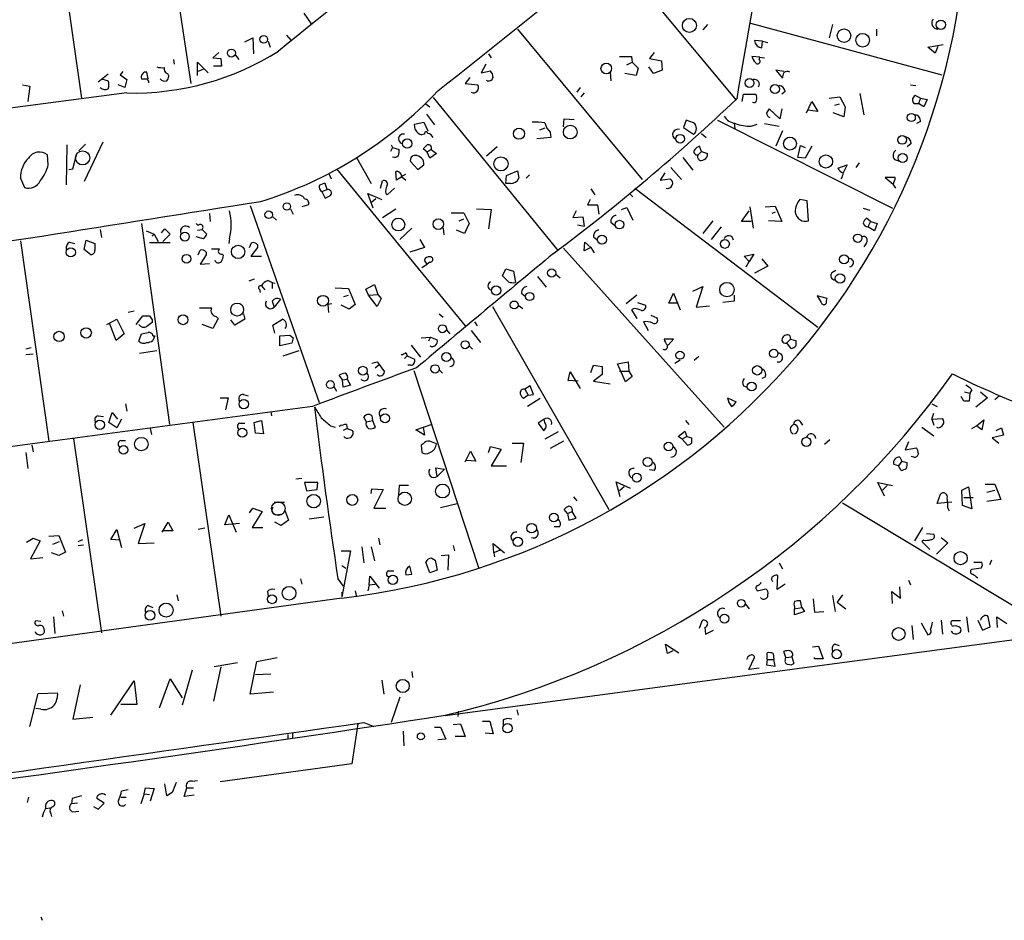
# Model space of a CAD drawing. Extents: x 5 to 748, y 12 to 865.
# Drawn here: x 88 to 213, y 413 to 527 of the extents above; entities that cross this region are included whole.
import ezdxf

# ---------------------------------------------------------------- set-up
doc = ezdxf.new("R2010")
doc.units = 0
doc.header["$MEASUREMENT"] = 0
doc.layers.add('MAIN', color=5, linetype='CONTINUOUS')

msp = doc.modelspace()

# ---------------------------------------------------------------- linework, layer by layer
at = {"layer": 'MAIN'}
for p, q in [((105.0713, 551.8573), (109.8973, 519.3453)), ((91.44, 549.656), (96.012, 517.4827)), ((163.4913, 536.194), (179.2393, 517.2287)), ((124.2907, 528.32), (125.222, 526.9653)), ((151.4687, 526.288), (167.3013, 507.1533)), ((175.5987, 526.8807), (175.006, 526.2033)), ((181.102, 527.05), (205.4013, 520.446)), ((191.516, 526.8807), (191.0927, 525.1873)), ((197.104, 526.288), (197.104, 525.4413)), ((116.7553, 524.6793), (117.7713, 525.1873)), ((117.7713, 525.1873), (117.856, 523.1553)), ((119.7187, 524.764), (119.9727, 524.002)), ((122.0893, 525.526), (122.682, 524.8487)), ((182.626, 524.764), (181.61, 524.8487)), ((182.5413, 523.9173), (182.626, 524.764)), ((182.626, 524.764), (183.3033, 524.5947)), ((203.6233, 524.002), (205.5707, 524.3407)), ((204.5547, 523.24), (203.6233, 524.002)), ((204.8933, 524.0867), (204.5547, 523.24)), ((107.696, 522.3933), (107.7807, 521.8007)), ((113.4533, 523.3247), (112.6913, 522.6473)), ((112.6913, 522.6473), (113.7073, 522.5627)), ((113.7073, 522.5627), (113.792, 521.5467)), ((115.57, 522.986), (115.9933, 522.3933)), ((147.7433, 523.1553), (148.082, 522.6473)), ((165.9467, 522.8167), (166.0313, 522.0547)), ((168.8253, 523.3247), (168.2327, 522.5627)), ((168.2327, 522.5627), (169.7567, 522.224)), ((169.7567, 522.224), (169.8413, 521.0387)), ((182.2873, 522.732), (181.2713, 522.8167)), ((182.2027, 522.3933), (182.2873, 522.732)), ((182.2873, 522.732), (182.88, 522.6473)), ((110.744, 520.3613), (110.744, 522.0547)), ((110.744, 522.0547), (111.5907, 521.208)), ((111.5907, 521.208), (110.8287, 520.8693)), ((111.5907, 521.208), (112.0987, 520.7)), ((113.792, 521.5467), (112.776, 521.5467)), ((147.4047, 521.8007), (146.812, 520.7)), ((146.812, 520.7), (147.9973, 520.954)), ((165.354, 521.716), (166.0313, 522.0547)), ((166.0313, 522.0547), (166.7933, 521.2927)), ((166.7933, 521.2927), (166.5393, 520.3613)), ((168.7407, 520.6153), (168.148, 521.462)), ((169.8413, 521.0387), (168.7407, 520.6153)), ((185.3353, 520.8693), (184.3193, 521.0387)), ((184.3193, 521.0387), (185.166, 520.0227)), ((99.3987, 520.5307), (98.1287, 519.5147)), ((98.552, 519.938), (99.3987, 519.684)), ((101.2613, 520.8693), (100.9227, 520.446)), ((100.9227, 520.446), (101.7693, 519.8533)), ((101.7693, 519.8533), (101.5153, 518.8373)), ((104.4787, 519.938), (104.3093, 520.7847)), ((106.934, 520.6153), (107.1033, 520.2767)), ((145.3727, 520.1073), (144.78, 519.3453)), ((163.2373, 520.7847), (163.322, 519.684)), ((166.5393, 520.3613), (165.1, 520.6153)), ((88.4767, 519.176), (89.408, 519.0067)), ((89.408, 519.0067), (89.154, 517.0593)), ((101.5153, 518.8373), (100.6687, 519.176)), ((144.78, 519.3453), (146.3887, 519.176)), ((159.4273, 518.8373), (159.004, 518.2447)), ((201.422, 519.176), (202.0993, 519.0913)), ((101.7693, 518.16), (58.5047, 512.572)), ((140.716, 517.5673), (156.6333, 498.094)), ((159.9353, 518.16), (159.512, 517.652)), ((180.0013, 517.0593), (180.1707, 517.9907)), ((180.1707, 517.9907), (181.7793, 517.9907)), ((185.5047, 518.3293), (185.0813, 517.9907)), ((191.0927, 517.4827), (192.4473, 517.652)), ((192.4473, 517.652), (193.1247, 516.382)), ((194.9873, 518.0753), (195.4953, 515.366)), ((202.692, 517.4827), (202.0147, 517.8213)), ((202.692, 517.4827), (202.438, 516.8053)), ((202.692, 517.4827), (203.5387, 517.3133)), ((203.5387, 517.3133), (203.1153, 516.382)), ((139.7, 516.8053), (140.2927, 516.382)), ((184.8273, 514.858), (183.4727, 516.128)), ((185.0813, 516.128), (184.8273, 514.858)), ((188.214, 515.62), (188.8913, 517.0593)), ((189.6533, 515.7893), (188.3833, 515.9587)), ((188.8913, 517.0593), (189.6533, 515.7893)), ((192.3627, 516.7207), (191.77, 516.5513)), ((193.1247, 516.382), (192.9553, 515.112)), ((201.8453, 516.8053), (202.438, 516.8053)), ((203.1153, 516.382), (202.438, 516.8053)), ((139.8693, 515.4507), (140.8853, 514.096)), ((157.3107, 513.842), (157.3953, 514.858)), ((157.3953, 514.858), (158.6653, 514.7733)), ((172.8893, 514.6887), (172.5507, 513.7573)), ((173.8207, 514.35), (172.8893, 514.6887)), ((176.8687, 514.6887), (199.136, 503.5127)), ((192.9553, 515.112), (191.6007, 515.62)), ((138.3453, 514.1807), (139.5307, 514.4347)), ((138.43, 513.5033), (138.3453, 514.1807)), ((139.5307, 514.4347), (140.0387, 513.334)), ((154.94, 513.6727), (154.2627, 513.4187)), ((172.5507, 513.7573), (173.8207, 512.9107)), ((178.9853, 514.35), (179.07, 513.588)), ((181.1867, 513.9267), (181.9487, 514.1807)), ((182.88, 514.2653), (184.7427, 513.9267)), ((202.692, 514.5193), (202.184, 514.2653)), ((139.6153, 512.9107), (139.2767, 512.826)), ((155.702, 512.4873), (153.924, 512.318)), ((155.6173, 513.1647), (155.702, 512.4873)), ((174.8367, 512.9953), (175.4293, 512.4873)), ((185.166, 513.334), (184.3193, 511.3867)), ((94.1493, 511.556), (94.0647, 506.476)), ((96.52, 511.6407), (95.6733, 510.794)), ((98.7213, 511.8947), (96.3507, 506.8993)), ((135.5513, 511.2173), (135.2973, 510.7093)), ((135.382, 511.556), (135.5513, 511.2173)), ((135.5513, 511.2173), (136.398, 510.9633)), ((139.954, 510.6247), (139.446, 511.048)), ((140.462, 510.9633), (139.954, 510.6247)), ((140.462, 510.9633), (141.1393, 510.4553)), ((148.844, 511.302), (147.4893, 510.1167)), ((174.8367, 510.7093), (174.5827, 511.3867)), ((187.1133, 509.9473), (187.452, 511.4713)), ((187.452, 511.4713), (188.0447, 511.2173)), ((188.8913, 511.3867), (188.0447, 509.8627)), ((201.5067, 511.7253), (200.9987, 511.302)), ((91.7787, 509.016), (91.694, 510.286)), ((94.9113, 508.508), (95.4193, 510.4553)), ((130.9793, 509.9473), (132.842, 506.6453)), ((140.2927, 509.8627), (139.954, 510.6247)), ((141.1393, 510.4553), (140.2927, 509.8627)), ((172.466, 509.9473), (173.736, 508.3387)), ((174.8367, 510.7093), (174.4133, 510.286)), ((174.8367, 510.7093), (175.5987, 510.4553)), ((188.0447, 509.8627), (187.1133, 509.9473)), ((199.39, 509.6933), (199.898, 509.524)), ((94.4033, 508.4233), (94.9113, 508.508)), ((128.4393, 508.508), (144.78, 488.5267)), ((137.8373, 509.4393), (138.7687, 508.4233)), ((138.7687, 508.4233), (139.5307, 509.016)), ((170.942, 508.6773), (172.2967, 507.1533)), ((192.1933, 508.5927), (193.3787, 509.016)), ((193.3787, 509.016), (192.8707, 508)), ((194.9027, 509.27), (194.4793, 508.6773)), ((88.2227, 507.3227), (88.7307, 506.1373)), ((127.508, 507.8307), (127.762, 507.238)), ((136.0593, 507.0687), (135.9747, 508.1693)), ((136.7367, 507.492), (136.0593, 507.0687)), ((136.7367, 507.5767), (137.2447, 507.8307)), ((136.7367, 507.492), (137.2447, 507.0687)), ((149.9447, 506.6453), (150.0293, 507.6613)), ((150.0293, 507.6613), (151.4687, 508.254)), ((151.4687, 508.254), (151.638, 507.3227)), ((152.9927, 507.746), (152.5693, 507.3227)), ((170.18, 508), (169.5873, 507.0687)), ((169.5873, 507.0687), (170.8573, 507.238)), ((199.4747, 507.4073), (198.2047, 507.4073)), ((198.2047, 507.4073), (199.2207, 506.5607)), ((127.254, 505.8833), (127, 506.6453)), ((134.0273, 506.0527), (134.2813, 506.984)), ((134.874, 505.206), (135.8053, 506.0527)), ((150.5373, 506.6453), (149.9447, 506.6453)), ((160.782, 505.968), (161.29, 505.206)), ((166.37, 506.0527), (189.6533, 488.3573)), ((126.5767, 505.6293), (127.254, 505.8833)), ((126.5767, 505.6293), (127, 504.7827)), ((133.096, 503.5127), (132.4187, 505.3753)), ((132.4187, 505.3753), (134.1967, 504.6133)), ((133.4347, 504.698), (132.9267, 504.2747)), ((134.7047, 505.3753), (134.874, 505.206)), ((165.6927, 505.3753), (166.116, 504.952)), ((117.4327, 503.8513), (126.238, 478.79)), ((122.5973, 503.428), (122.936, 502.7507)), ((124.8833, 503.936), (124.0367, 503.682)), ((134.2813, 502.3273), (135.9747, 503.428)), ((146.2193, 503.428), (148.082, 503.3433)), ((160.6973, 504.6133), (160.3587, 503.936)), ((160.3587, 503.936), (161.6287, 503.936)), ((161.6287, 503.936), (161.798, 502.7507)), ((164.6767, 503.3433), (165.354, 503.5973)), ((165.354, 503.5973), (166.116, 501.9887)), ((181.0173, 503.682), (181.4407, 500.9727)), ((182.9647, 503.682), (184.2347, 503.7667)), ((184.2347, 503.7667), (185.0813, 501.8193)), ((188.2987, 504.444), (187.3673, 504.6133)), ((188.468, 501.904), (188.2987, 504.444)), ((195.4107, 503.5127), (196.2573, 503.2587)), ((112.268, 502.8353), (112.3527, 501.8193)), ((120.3113, 502.412), (120.8193, 501.9887)), ((143.002, 502.92), (144.6107, 502.92)), ((144.018, 501.904), (144.6107, 502.158)), ((144.6107, 502.92), (145.288, 501.5653)), ((148.082, 503.3433), (147.7433, 500.888)), ((158.9193, 503.174), (158.496, 502.3273)), ((158.496, 502.3273), (159.766, 502.412)), ((159.766, 502.412), (159.9353, 501.2267)), ((179.9167, 501.8193), (180.9327, 503.174)), ((184.2347, 503.0047), (183.8113, 502.8353)), ((196.342, 501.8193), (195.834, 502.2427)), ((103.632, 501.5653), (107.188, 475.996)), ((110.5747, 501.5653), (110.8287, 501.3113)), ((138.0067, 500.9727), (136.4827, 499.5333)), ((141.986, 500.9727), (142.0707, 500.126)), ((145.288, 501.5653), (144.6953, 500.2953)), ((159.0887, 501.396), (159.9353, 501.2267)), ((163.322, 501.7347), (163.83, 501.3113)), ((176.276, 501.904), (175.006, 500.2953)), ((176.1067, 499.5333), (177.3767, 501.142)), ((181.1867, 501.8193), (179.9167, 501.8193)), ((185.0813, 501.8193), (183.388, 501.904)), ((196.342, 501.8193), (196.0033, 501.142)), ((196.85, 500.634), (196.0033, 501.142)), ((196.342, 501.8193), (197.1887, 501.5653)), ((197.1887, 501.5653), (196.85, 500.634)), ((98.3827, 500.8033), (98.552, 499.7873)), ((104.2247, 500.634), (105.2407, 500.2107)), ((104.9867, 499.9567), (105.2407, 500.2107)), ((105.2407, 500.2107), (105.7487, 499.2793)), ((106.172, 500.38), (106.5953, 500.888)), ((107.2727, 500.2107), (106.3413, 499.2793)), ((106.5953, 500.888), (107.2727, 500.2107)), ((111.506, 499.618), (110.5747, 499.872)), ((110.744, 500.7187), (111.3367, 500.8033)), ((111.3367, 500.8033), (111.9293, 500.2107)), ((144.6953, 500.2953), (143.6793, 500.7187)), ((161.1207, 499.872), (161.544, 499.5333)), ((88.2227, 499.364), (91.8633, 473.8793)), ((94.488, 499.1947), (95.1653, 499.0253)), ((96.3507, 498.2633), (96.6047, 499.4487)), ((96.6047, 499.4487), (97.7053, 499.0253)), ((107.2727, 499.11), (104.648, 499.11)), ((114.808, 499.618), (114.7233, 499.0253)), ((117.348, 498.5173), (117.602, 499.11)), ((118.364, 498.5173), (117.5173, 497.4167)), ((118.364, 498.856), (118.364, 498.5173)), ((139.6153, 498.5173), (137.7527, 497.9247)), ((139.0227, 499.5333), (139.6153, 498.5173)), ((157.3107, 498.4327), (177.7153, 475.6573)), ((159.9353, 498.094), (160.02, 499.1947)), ((160.782, 498.5173), (159.9353, 498.094)), ((160.02, 499.1947), (160.782, 498.5173)), ((160.782, 498.5173), (161.2053, 497.84)), ((195.834, 499.11), (195.4953, 498.602)), ((97.1973, 497.586), (96.3507, 498.2633)), ((110.8287, 497.586), (111.0827, 498.1787)), ((111.8447, 497.586), (111.0827, 496.4007)), ((111.8447, 497.9247), (111.8447, 497.586)), ((113.8767, 497.6707), (114.046, 497.5013)), ((117.5173, 497.4167), (118.872, 497.4167)), ((180.2553, 497.4167), (181.5253, 497.6707)), ((180.9327, 496.7393), (180.2553, 497.4167)), ((181.5253, 497.6707), (180.9327, 496.7393)), ((111.0827, 496.4007), (112.268, 496.4853)), ((139.2767, 495.9773), (139.954, 496.4007)), ((140.2927, 496.6547), (139.954, 496.4007)), ((180.5093, 496.062), (180.9327, 496.7393)), ((183.3033, 496.1467), (181.61, 495.2153)), ((182.5413, 497.078), (183.3033, 496.1467)), ((149.5213, 494.8767), (149.9447, 495.808)), ((150.2833, 494.1147), (149.5213, 494.8767)), ((149.9447, 495.808), (150.9607, 495.4693)), ((150.9607, 495.4693), (151.2147, 494.03)), ((154.0087, 494.792), (155.1093, 493.4373)), ((156.2947, 495.1307), (156.8873, 494.6227)), ((191.4313, 495.3), (191.9393, 495.6387)), ((117.9407, 494.4533), (117.2633, 494.1993)), ((118.872, 493.6067), (119.2953, 493.0987)), ((119.7187, 494.284), (120.2267, 494.03)), ((120.2267, 494.03), (120.2267, 493.268)), ((120.2267, 494.03), (120.65, 493.9453)), ((132.1647, 493.1833), (133.2653, 493.776)), ((133.2653, 493.776), (133.6887, 492.506)), ((173.736, 492.9293), (175.006, 493.522)), ((175.006, 493.522), (174.1593, 490.8973)), ((118.618, 493.1833), (118.7027, 492.76)), ((128.27, 493.3527), (129.9633, 493.268)), ((129.3707, 492.252), (129.9633, 492.4213)), ((129.9633, 493.268), (130.81, 491.236)), ((132.5033, 492.4213), (132.1647, 493.1833)), ((132.5033, 492.4213), (133.6887, 492.506)), ((133.604, 490.982), (132.5033, 492.4213)), ((133.6887, 492.506), (134.112, 491.998)), ((151.9767, 492.6753), (152.4847, 492.252)), ((166.624, 492.4213), (165.2693, 491.3207)), ((170.688, 491.4053), (171.2807, 492.6753)), ((171.2807, 492.6753), (172.1273, 490.5587)), ((178.9853, 492.4213), (178.9853, 491.6593)), ((190.8387, 491.998), (189.5687, 492.3367)), ((120.2267, 491.6593), (120.4807, 490.8973)), ((121.3273, 491.9133), (120.4807, 490.8973)), ((127.8467, 491.3207), (127.3387, 491.236)), ((127.3387, 491.236), (127.4233, 490.22)), ((130.048, 490.6433), (129.032, 491.1513)), ((130.81, 491.236), (130.048, 490.6433)), ((134.112, 491.998), (133.604, 490.982)), ((148.2513, 490.982), (163.068, 465.1587)), ((151.5533, 491.1513), (152.146, 490.728)), ((166.7087, 491.49), (167.7247, 491.1513)), ((171.8733, 491.4053), (170.688, 491.4053)), ((174.1593, 490.8973), (175.8527, 491.0667)), ((178.9853, 491.6593), (177.546, 491.49)), ((190.754, 491.6593), (190.8387, 491.998)), ((102.7007, 490.3893), (101.9387, 490.22)), ((102.9547, 488.696), (103.8013, 489.7967)), ((113.1147, 489.712), (113.3687, 489.458)), ((116.586, 490.0507), (116.7553, 489.3733)), ((141.478, 490.0507), (141.986, 489.6273)), ((166.2853, 490.728), (165.9467, 490.5587)), ((165.9467, 490.5587), (166.624, 489.458)), ((168.402, 489.8813), (169.164, 489.5427)), ((99.2293, 488.696), (100.4993, 489.3733)), ((100.4147, 486.664), (99.568, 488.8653)), ((100.4993, 489.3733), (101.4307, 487.5107)), ((104.9867, 489.2887), (104.9867, 488.95)), ((112.6913, 488.188), (111.3367, 488.696)), ((113.3687, 489.458), (112.6913, 488.188)), ((115.4853, 488.6113), (114.9773, 489.2887)), ((116.7553, 489.3733), (115.4853, 488.6113)), ((120.3113, 488.6113), (121.5813, 489.3733)), ((120.5653, 487.5953), (120.3113, 488.6113)), ((145.9653, 489.0347), (146.304, 488.5267)), ((167.4707, 489.0347), (168.0633, 487.934)), ((101.4307, 487.5107), (100.4147, 486.664)), ((103.2933, 486.5793), (103.632, 487.5107)), ((105.3253, 487.2567), (105.0713, 486.664)), ((105.0713, 487.2567), (105.3253, 487.2567)), ((121.2427, 487.2567), (122.5127, 487.3413)), ((121.2427, 485.9867), (121.2427, 487.2567)), ((122.5127, 487.3413), (122.936, 487.0027)), ((142.4093, 488.0187), (142.8327, 487.5107)), ((145.542, 487.934), (146.7273, 486.41)), ((186.0973, 487.2567), (186.182, 486.8333)), ((122.7667, 486.3253), (121.2427, 485.9867)), ((122.936, 487.0027), (122.7667, 486.3253)), ((137.922, 486.0713), (139.1073, 484.5473)), ((139.192, 487.0027), (140.3773, 487.0873)), ((140.3773, 487.0873), (140.1233, 486.5793)), ((140.3773, 487.0873), (141.224, 486.7487)), ((145.288, 485.9867), (145.7113, 485.5633)), ((171.2807, 486.8333), (170.0953, 486.8333)), ((170.6033, 486.0713), (171.2807, 486.8333)), ((186.2667, 485.648), (185.674, 486.41)), ((185.674, 486.41), (185.7587, 486.41)), ((186.182, 486.8333), (185.7587, 486.41)), ((186.182, 486.8333), (186.8593, 486.664)), ((89.5773, 485.7327), (88.9, 485.5633)), ((88.9, 484.886), (89.8313, 484.9707)), ((103.378, 485.0553), (105.5793, 485.394)), ((121.666, 484.7167), (123.698, 485.394)), ((137.414, 484.7167), (137.0753, 484.378)), ((137.2447, 485.14), (137.414, 484.7167)), ((137.414, 484.7167), (138.3453, 484.2933)), ((174.498, 484.632), (173.9053, 484.124)), ((133.35, 483.1927), (133.858, 483.616)), ((133.604, 483.9547), (133.858, 483.616)), ((133.858, 483.616), (134.5353, 482.6847)), ((137.8373, 483.5313), (137.4987, 483.5313)), ((160.782, 482.6), (161.1207, 483.5313)), ((161.1207, 483.5313), (162.2213, 483.362)), ((162.2213, 483.362), (162.2213, 482.346)), ((164.1687, 483.7007), (165.5233, 483.9547)), ((165.1847, 481.4147), (164.1687, 483.7007)), ((165.5233, 483.9547), (165.608, 482.7693)), ((171.45, 483.7853), (172.1273, 484.2087)), ((129.2013, 481.6687), (128.778, 482.2613)), ((138.2607, 482.854), (146.4733, 457.7927)), ((141.478, 482.9387), (141.9013, 482.5153)), ((157.9033, 481.584), (158.1573, 482.6847)), ((158.1573, 482.6847), (159.4273, 480.568)), ((162.2213, 482.346), (161.1207, 481.4993)), ((164.4227, 482.7693), (165.608, 482.7693)), ((165.608, 482.7693), (166.0313, 482.092)), ((129.2013, 481.6687), (129.794, 481.7533)), ((129.286, 480.7373), (129.2013, 481.6687)), ((130.2173, 480.9913), (129.286, 480.7373)), ((129.794, 481.7533), (130.2173, 480.9913)), ((153.0773, 480.9067), (152.4, 480.4833)), ((153.5007, 479.806), (153.0773, 480.9067)), ((159.1733, 481.4993), (157.9033, 481.584)), ((161.1207, 481.4993), (163.2373, 481.1607)), ((166.0313, 482.092), (165.1847, 481.4147)), ((180.1707, 480.9067), (180.594, 480.7373)), ((182.9647, 482.0073), (182.5413, 481.838)), ((116.586, 479.806), (117.1787, 479.6367)), ((128.1007, 480.822), (128.4393, 480.2293)), ((152.8233, 479.7213), (152.2307, 479.298)), ((152.4, 480.4833), (152.8233, 479.7213)), ((152.8233, 479.7213), (153.5007, 479.806)), ((208.28, 480.1447), (208.9573, 479.9753)), ((208.9573, 479.9753), (208.8727, 478.9593)), ((209.2113, 480.3987), (208.9573, 479.9753)), ((210.312, 480.1447), (211.2433, 479.3827)), ((212.7673, 479.6367), (212.1747, 479.1287)), ((101.6, 478.6207), (101.7693, 477.6893)), ((113.6227, 479.3827), (114.6387, 479.3827)), ((114.6387, 479.3827), (114.3, 477.8587)), ((441.0287, 478.9593), (142.24, 438.912)), ((154.3473, 479.298), (152.7387, 478.282)), ((178.1387, 479.3827), (179.2393, 478.8747)), ((204.1313, 478.6207), (204.8087, 478.282)), ((208.1953, 478.9593), (207.8567, 479.552)), ((211.2433, 479.3827), (209.7193, 478.1973)), ((125.3913, 478.282), (49.784, 468.2067)), ((98.1287, 477.0967), (98.806, 477.012)), ((99.4833, 476.25), (99.9067, 477.52)), ((99.9067, 477.52), (100.584, 476.6733)), ((120.0573, 477.6047), (120.142, 477.0967)), ((132.9267, 477.0967), (133.0113, 476.504)), ((204.1313, 476.6733), (204.3853, 477.4353)), ((100.4993, 475.5727), (99.4833, 476.25)), ((101.092, 476.6733), (100.4993, 475.5727)), ((110.1513, 476.25), (113.7073, 451.612)), ((116.078, 476.1653), (116.7553, 476.1653)), ((117.9407, 476.25), (118.872, 476.504)), ((118.11, 474.8953), (117.9407, 476.25)), ((118.872, 476.504), (119.126, 474.8107)), ((129.7093, 475.996), (129.794, 475.488)), ((132.2493, 476.3347), (131.9107, 476.9273)), ((132.2493, 476.3347), (133.0113, 476.504)), ((133.0113, 476.504), (133.35, 475.6573)), ((138.5147, 475.3187), (140.462, 475.996)), ((154.8553, 476.6733), (154.0933, 476.1653)), ((154.0933, 476.1653), (154.7707, 475.234)), ((154.94, 476.25), (154.8553, 476.6733)), ((172.8047, 476.504), (173.228, 475.996)), ((187.3673, 476.4193), (187.706, 475.9113)), ((204.1313, 476.6733), (205.486, 476.758)), ((204.1313, 476.6733), (204.3853, 475.9113)), ((209.804, 475.8267), (210.7353, 476.5887)), ((210.7353, 476.5887), (210.4813, 475.3187)), ((104.7327, 475.488), (104.902, 474.726)), ((119.126, 474.8107), (118.11, 474.8953)), ((127.6773, 475.8267), (128.27, 475.6573)), ((129.794, 475.488), (129.286, 475.234)), ((129.794, 475.488), (130.4713, 475.234)), ((139.6153, 474.6413), (138.5147, 475.3187)), ((139.446, 475.6573), (139.6153, 474.6413)), ((156.6333, 475.0647), (154.94, 474.1333)), ((171.8733, 474.472), (172.72, 475.1493)), ((172.72, 475.1493), (172.974, 474.472)), ((202.8613, 475.6573), (204.3853, 474.5567)), ((209.2113, 475.488), (209.804, 475.8267)), ((210.4813, 475.3187), (209.804, 475.8267)), ((213.2753, 474.6413), (211.836, 474.3027)), ((212.344, 475.234), (213.0213, 475.5727)), ((213.0213, 475.5727), (213.2753, 474.6413)), ((89.662, 473.3713), (89.8313, 472.5247)), ((94.996, 474.218), (98.552, 449.4953)), ((101.0073, 473.964), (101.6, 473.964)), ((139.446, 473.5407), (139.192, 473.3713)), ((139.192, 473.3713), (139.2767, 472.44)), ((150.7913, 473.6253), (152.2307, 473.6253)), ((152.2307, 473.6253), (151.892, 471.17)), ((157.3107, 473.8793), (155.6173, 472.948)), ((172.3813, 474.1333), (171.8733, 474.472)), ((172.974, 474.472), (172.3813, 474.1333)), ((173.0587, 473.3713), (172.3813, 474.1333)), ((172.974, 474.472), (173.5667, 474.3027)), ((191.1773, 474.0487), (190.5, 473.456)), ((201.168, 473.7947), (200.7447, 472.7787)), ((211.836, 474.3027), (212.6827, 473.6253)), ((88.9, 472.44), (89.154, 470.408)), ((144.78, 471.2547), (145.4573, 472.6093)), ((145.4573, 472.6093), (146.1347, 471.3393)), ((147.7433, 472.44), (147.9973, 473.202)), ((147.9973, 473.202), (149.352, 472.8633)), ((149.352, 472.8633), (148.082, 470.7467)), ((200.7447, 472.7787), (202.184, 473.0327)), ((146.1347, 471.3393), (144.9493, 471.424)), ((199.898, 470.7467), (199.3053, 470.916)), ((200.3213, 471.3393), (199.898, 470.7467)), ((200.0673, 471.8473), (200.3213, 471.3393)), ((200.3213, 471.3393), (200.9987, 471.17)), ((201.8453, 471.8473), (201.5067, 471.932)), ((141.224, 469.392), (141.0547, 470.4927)), ((141.0547, 470.4927), (142.1553, 470.3233)), ((142.1553, 470.3233), (141.224, 469.392)), ((148.082, 470.7467), (150.0293, 470.7467)), ((168.8253, 470.154), (168.2327, 470.2387)), ((200.2367, 470.154), (199.898, 470.7467)), ((124.0367, 469.138), (123.2747, 469.0533)), ((124.3753, 468.63), (124.6293, 467.5293)), ((126.0687, 468.63), (124.3753, 468.63)), ((125.984, 467.6987), (126.0687, 468.63)), ((164.5073, 466.7673), (163.9993, 468.7147)), ((163.9993, 468.7147), (165.7773, 467.868)), ((198.12, 466.852), (197.2733, 468.63)), ((197.2733, 468.63), (199.136, 468.2067)), ((210.9047, 468.376), (212.1747, 468.376)), ((212.1747, 468.376), (212.9367, 466.4287)), ((124.6293, 467.5293), (125.984, 467.6987)), ((132.842, 467.1907), (132.9267, 467.7833)), ((132.9267, 467.7833), (134.366, 467.6987)), ((134.366, 467.6987), (133.1807, 465.328)), ((136.398, 468.2067), (136.3133, 467.0213)), ((137.5833, 468.2067), (136.398, 468.2067)), ((165.0153, 468.0373), (164.4227, 467.5293)), ((198.4587, 468.2067), (197.866, 467.614)), ((204.8087, 465.9207), (205.232, 467.106)), ((207.9413, 467.614), (208.788, 468.0373)), ((208.026, 465.6667), (207.9413, 467.614)), ((208.788, 468.0373), (209.2113, 465.2433)), ((211.1587, 467.36), (212.1747, 467.614)), ((120.4807, 466.09), (121.8353, 466.09)), ((141.6473, 465.4127), (143.764, 465.9207)), ((158.5807, 466.7673), (159.004, 466.2593)), ((192.786, 466.0053), (220.218, 449.4953)), ((206.6713, 466.09), (204.8087, 465.9207)), ((208.1953, 466.6827), (209.3807, 466.6827)), ((212.9367, 466.4287), (211.1587, 466.1747)), ((117.348, 464.7353), (117.7713, 465.328)), ((118.9567, 464.9047), (117.6867, 462.8727)), ((117.7713, 465.328), (118.9567, 464.9047)), ((121.8353, 465.1587), (122.3433, 463.804)), ((133.1807, 465.328), (134.7047, 465.328)), ((157.8187, 464.6507), (157.3953, 465.1587)), ((157.8187, 464.6507), (158.4113, 464.9047)), ((157.8187, 464.6507), (157.988, 463.804)), ((158.9193, 464.058), (158.4113, 464.9047)), ((206.1633, 465.328), (206.3327, 464.9893)), ((209.2113, 465.2433), (208.026, 465.6667)), ((102.7007, 462.788), (104.0553, 463.3807)), ((104.0553, 463.3807), (103.2087, 460.8407)), ((106.2567, 462.28), (107.0187, 463.55)), ((107.0187, 463.55), (107.6113, 462.4493)), ((114.2153, 463.2113), (114.7233, 464.4813)), ((116.078, 463.3807), (114.2153, 463.2113)), ((114.7233, 464.4813), (115.6547, 462.28)), ((121.412, 463.1267), (120.5653, 463.55)), ((120.7347, 464.4813), (121.3273, 464.566)), ((122.3433, 463.804), (121.412, 463.1267)), ((124.968, 463.9733), (126.8307, 464.2273)), ((157.988, 463.804), (158.9193, 464.058)), ((99.7373, 461.3487), (100.4993, 462.6187)), ((100.4993, 462.6187), (101.092, 460.3327)), ((107.6113, 462.4493), (106.426, 462.4493)), ((111.6753, 462.788), (110.8287, 462.6187)), ((117.6867, 462.8727), (119.0413, 462.8727)), ((156.8027, 462.9573), (156.1253, 462.9573)), ((202.946, 462.8727), (201.93, 461.1793)), ((203.454, 462.1107), (204.3853, 462.026)), ((88.9847, 461.01), (89.8313, 461.518)), ((90.7627, 461.1793), (89.4927, 458.8933)), ((89.8313, 461.518), (90.7627, 461.1793)), ((91.8633, 461.772), (93.1333, 461.8567)), ((92.3713, 460.756), (93.218, 461.0947)), ((93.1333, 461.8567), (93.98, 459.74)), ((95.5887, 461.0947), (96.1813, 461.3487)), ((100.9227, 461.264), (99.7373, 461.3487)), ((103.2087, 460.8407), (105.2407, 460.9253)), ((133.7733, 461.518), (133.9427, 460.6713)), ((148.4207, 459.6553), (148.336, 460.8407)), ((148.336, 460.8407), (149.7753, 459.6553)), ((203.1153, 461.264), (202.8613, 461.0947)), ((202.8613, 461.0947), (203.8773, 460.0787)), ((206.1633, 460.9253), (204.724, 459.486)), ((205.3167, 461.6027), (206.1633, 460.9253)), ((93.1333, 459.3167), (92.202, 459.6553)), ((93.98, 459.74), (93.1333, 459.3167)), ((95.5887, 460.5867), (96.266, 460.6713)), ((129.032, 459.9093), (130.2173, 459.9093)), ((130.2173, 459.9093), (129.1167, 454.0673)), ((131.6567, 460.4173), (131.9107, 458.3853)), ((132.842, 460.4173), (133.2653, 458.6393)), ((143.256, 460.5867), (143.4253, 459.9093)), ((149.1827, 459.994), (148.4207, 459.6553)), ((148.4207, 459.6553), (148.5053, 459.1473)), ((89.4927, 458.8933), (91.1013, 459.0627)), ((140.2927, 457.1153), (139.7847, 458.47)), ((140.5467, 458.978), (140.97, 458.724)), ((140.97, 458.724), (141.224, 457.454)), ((141.732, 459.3167), (142.6633, 459.4013)), ((142.6633, 459.4013), (142.5787, 457.454)), ((184.7427, 458.3853), (185.166, 457.6233)), ((209.4653, 458.47), (210.4813, 458.47)), ((211.7513, 458.724), (211.4973, 458.1313)), ((129.1167, 458.0467), (129.6247, 457.708)), ((135.0433, 457.3693), (135.7207, 457.3693)), ((138.0067, 456.946), (137.7527, 457.962)), ((141.224, 457.454), (140.2927, 457.1153)), ((210.3967, 457.708), (209.2113, 457.5387)), ((123.8673, 456.3533), (124.0367, 455.676)), ((128.6087, 456.3533), (129.286, 455.422)), ((132.588, 455.5913), (132.6727, 456.692)), ((132.6727, 456.692), (133.858, 455.168)), ((137.2447, 456.8613), (138.0067, 456.946)), ((183.7267, 456.3533), (183.896, 456.0147)), ((184.4887, 454.9987), (184.5733, 456.7767)), ((201.168, 456.184), (201.422, 455.5913)), ((119.634, 454.7447), (119.7187, 454.152)), ((129.1167, 454.66), (129.1167, 454.0673)), ((130.81, 454.8293), (130.9793, 454.0673)), ((132.588, 455.5913), (132.4187, 454.8293)), ((132.588, 455.5913), (133.35, 455.676)), ((181.864, 454.9987), (181.9487, 454.8293)), ((181.9487, 454.8293), (183.0493, 455.0833)), ((185.5047, 455.676), (184.4887, 454.9987)), ((199.136, 453.2207), (199.0513, 454.7447)), ((199.0513, 454.7447), (200.152, 453.898)), ((200.152, 453.898), (200.0673, 455.3373)), ((129.1167, 453.898), (14.478, 438.15)), ((108.1193, 454.3213), (108.2887, 453.5593)), ((187.6213, 452.7127), (187.452, 453.5593)), ((189.0607, 453.8133), (189.23, 452.12)), ((191.516, 454.2367), (191.8547, 452.2047)), ((192.786, 454.3213), (192.1087, 453.39)), ((192.1087, 453.39), (193.2093, 452.5433)), ((93.5567, 452.2893), (93.726, 451.612)), ((104.4787, 452.9667), (105.0713, 452.7127)), ((180.4247, 453.136), (180.9327, 452.5433)), ((186.69, 452.7973), (186.69, 452.5433)), ((186.69, 452.5433), (187.6213, 452.7127)), ((186.69, 451.7813), (186.69, 452.5433)), ((187.96, 452.2047), (186.69, 451.7813)), ((187.6213, 452.7127), (187.96, 452.2047)), ((189.23, 452.12), (190.4153, 452.2047)), ((90.8473, 450.9347), (90.17, 451.0193)), ((92.456, 451.5273), (92.6253, 449.4107)), ((174.5827, 450.088), (174.9213, 451.0193)), ((205.3167, 451.104), (205.486, 449.326)), ((207.772, 451.0193), (206.6713, 451.0193)), ((208.534, 451.5273), (208.788, 449.58)), ((209.9733, 451.104), (210.566, 449.834)), ((211.582, 450.2573), (211.328, 451.5273)), ((212.5133, 450.1727), (212.4287, 451.5273)), ((212.4287, 451.5273), (213.6987, 450.6807)), ((175.26, 450.1727), (175.3447, 449.326)), ((175.3447, 449.326), (176.3607, 449.834)), ((201.5913, 450.4267), (201.7607, 448.6487)), ((202.7767, 450.7653), (203.6233, 449.2413)), ((210.566, 449.834), (211.582, 450.2573)), ((170.5187, 446.8707), (170.2647, 448.056)), ((170.2647, 448.056), (171.958, 446.9553)), ((171.196, 447.2093), (170.5187, 446.8707)), ((185.5893, 446.3627), (185.3353, 447.1247)), ((188.976, 447.7173), (189.738, 447.802)), ((189.738, 447.802), (190.3307, 446.1933)), ((191.8547, 448.056), (192.3627, 447.8867)), ((117.4327, 441.706), (118.2793, 445.8547)), ((118.2793, 445.8547), (120.904, 446.3627)), ((180.848, 444.8387), (181.61, 446.3627)), ((183.2187, 446.1087), (183.134, 445.4313)), ((183.2187, 446.1087), (183.2187, 446.9553)), ((183.2187, 446.1087), (184.0653, 446.1087)), ((183.9807, 446.8707), (184.0653, 446.1087)), ((184.2347, 445.262), (184.0653, 446.1087)), ((185.5047, 446.024), (185.5893, 446.3627)), ((185.5893, 446.3627), (186.3513, 446.4473)), ((186.3513, 446.4473), (186.6053, 445.6007)), ((189.23, 446.1933), (189.23, 446.3627)), ((190.3307, 446.1933), (189.23, 446.1933)), ((110.0667, 444.754), (108.7967, 440.2667)), ((113.7073, 445.1773), (112.776, 440.7747)), ((115.824, 445.6853), (112.8607, 445.1773)), ((138.0067, 444.5847), (138.0913, 443.8227)), ((182.2027, 445.008), (180.848, 444.8387)), ((183.134, 445.4313), (184.2347, 445.262)), ((99.7373, 438.9967), (102.7007, 443.3993)), ((102.7007, 443.3993), (103.0393, 440.3513)), ((105.918, 439.928), (107.2727, 443.6533)), ((107.2727, 443.6533), (108.7967, 441.198)), ((120.0573, 444.246), (118.11, 444.1613)), ((134.1967, 443.484), (134.4507, 441.706)), ((95.8427, 442.8913), (94.9113, 438.4887)), ((89.408, 437.5573), (90.5087, 441.7907)), ((90.5087, 441.7907), (92.964, 441.8753)), ((120.396, 441.96), (117.4327, 441.706)), ((136.4827, 441.2827), (135.382, 438.0653)), ((90.8473, 439.7587), (90.17, 439.8433)), ((103.0393, 440.3513), (101.0073, 440.3513)), ((151.384, 439.674), (151.5533, 438.9967)), ((94.9113, 438.4887), (97.4513, 438.7427)), ((143.9333, 439.5047), (143.8487, 438.8273)), ((149.606, 438.404), (149.606, 437.7267)), ((131.1487, 437.896), (130.3867, 432.816)), ((131.9107, 438.0653), (133.1807, 437.5573)), ((140.8853, 437.4727), (141.6473, 437.4727)), ((141.6473, 437.4727), (142.3247, 435.9487)), ((143.256, 437.8113), (144.1873, 437.896)), ((144.1873, 437.896), (144.78, 436.2873)), ((146.9813, 438.2347), (147.9127, 438.2347)), ((147.9127, 438.2347), (148.336, 436.626)), ((122.2587, 436.5413), (122.2587, 435.9487)), ((122.8513, 436.7107), (122.8513, 436.118)), ((122.8513, 436.7107), (122.8513, 436.118)), ((136.906, 436.9647), (136.9907, 435.102)), ((142.3247, 435.9487), (141.3087, 435.864)), ((144.78, 436.2873), (143.51, 436.2873)), ((148.336, 436.626), (147.32, 436.7107)), ((130.3867, 432.816), (113.6227, 430.53)), ((101.9387, 429.514), (101.092, 429.3447)), ((103.9707, 429.006), (104.14, 429.768)), ((104.14, 429.768), (105.2407, 429.6833)), ((105.2407, 429.6833), (104.7327, 428.0747)), ((106.8493, 428.752), (106.5953, 430.276)), ((109.0507, 428.6673), (109.3893, 429.768)), ((109.3893, 429.768), (110.236, 429.768)), ((110.0667, 430.6147), (110.744, 430.6993)), ((89.2387, 428.5827), (89.0693, 427.9053)), ((94.8267, 428.4133), (94.742, 427.736)), ((98.8907, 427.8207), (97.9593, 428.4133)), ((101.0073, 428.5827), (101.6847, 428.5827)), ((103.9707, 429.006), (103.5473, 427.736)), ((103.9707, 429.006), (104.648, 428.9213)), ((107.5267, 429.1753), (106.8493, 428.752)), ((110.3207, 428.8367), (109.0507, 428.6673)), ((91.44, 427.1433), (92.0327, 427.228)), ((95.504, 427.8207), (94.742, 427.736)), ((97.536, 427.3973), (98.1287, 427.0587)), ((98.1287, 427.0587), (98.8907, 427.8207)), ((92.1173, 426.466), (92.202, 426.1273)), ((94.9113, 426.72), (95.6733, 426.8047)), ((90.8473, 413.3427), (91.0167, 412.9193))]:
    msp.add_line(p, q, dxfattribs=at)
for centre, radius in [((173.3068, 526.7511), 0.8867), ((205.2911, 526.8282), 0.5998), ((192.9749, 525.4461), 0.8574), ((119.1794, 524.9751), 0.4912), ((195.3429, 524.8699), 0.8658), ((115.0669, 523.2281), 0.5033), ((162.7397, 521.2725), 0.6747), ((180.9649, 519.4195), 0.561), ((184.1881, 518.644), 0.5732), ((201.5284, 515.0379), 0.5144), ((151.6383, 512.9708), 0.7072), ((158.1581, 513.183), 0.8762), ((137.423, 511.7208), 0.5855), ((172.1367, 512.329), 0.5623), ((186.1017, 511.7143), 0.8235), ((200.3621, 512.1823), 0.5546), ((149.3465, 509.1341), 0.8972), ((190.6751, 509.4385), 0.8452), ((200.441, 509.8883), 0.5742), ((122.1148, 503.7176), 0.4755), ((119.8119, 502.6641), 0.4906), ((136.2994, 501.4246), 0.8183), ((141.3808, 501.4648), 0.6765), ((164.4254, 501.4088), 0.5477), ((109.1486, 499.8877), 0.5638), ((162.1817, 499.4938), 0.5803), ((194.7177, 499.6855), 0.5306), ((94.6362, 497.886), 0.5878), ((115.9103, 497.9392), 0.8501), ((177.819, 498.9634), 0.5704), ((109.3528, 497.0635), 0.5671), ((192.9649, 496.9985), 0.5768), ((155.8026, 495.262), 0.5196), ((192.4653, 494.5644), 0.6004), ((148.7331, 493.0294), 0.5816), ((178.0845, 493.1487), 0.9188), ((126.7129, 491.7233), 0.693), ((152.9959, 492.2657), 0.524), ((115.7974, 490.6071), 0.8201), ((151.0269, 491.1937), 0.4999), ((108.9079, 489.3126), 0.6344), ((141.8996, 488.1659), 0.5084), ((93.1439, 487.1826), 0.6572), ((96.5832, 487.6349), 0.6674), ((144.7782, 486.1339), 0.5084), ((142.4054, 484.5769), 0.5791), ((172.1122, 484.7984), 0.5159), ((184.0348, 485.032), 0.5323), ((131.7689, 482.8325), 0.5531), ((140.9622, 483.061), 0.5329), ((181.9425, 482.8776), 0.5953), ((127.6479, 481.0677), 0.501), ((181.2225, 480.818), 0.5666), ((116.6398, 478.5865), 0.5968), ((134.6108, 476.7756), 0.5772), ((98.3176, 475.9569), 0.5957), ((116.4401, 474.9428), 0.5675), ((103.6009, 473.4948), 0.8584), ((170.6576, 473.1887), 0.5682), ((188.1845, 473.7803), 0.575), ((101.3397, 472.7669), 0.5519), ((167.9982, 471.2126), 0.5656), ((166.6157, 469.2216), 0.5621), ((141.9056, 467.5225), 0.8799), ((125.5288, 466.2318), 0.8604), ((130.4323, 466.3994), 0.6956), ((137.1142, 466.5366), 0.8516), ((156.0587, 464.162), 0.5578), ((153.2529, 462.802), 0.6067), ((151.4875, 461.0587), 0.5886), ((207.8016, 458.9846), 0.8391), ((135.5933, 456.2252), 0.5818), ((122.3988, 454.5188), 0.8756), ((120.2364, 453.7613), 0.5654), ((179.8997, 453.244), 0.488), ((104.719, 451.717), 0.6155), ((106.7639, 452.3707), 0.8983), ((177.7682, 451.2946), 0.5648), ((199.9154, 449.3471), 0.8169), ((192.0417, 446.7574), 0.5954), ((136.8519, 442.7243), 0.8342), ((150.1775, 437.3493), 0.5878), ((139.1593, 436.3186), 0.4425)]:
    msp.add_circle(centre, radius, dxfattribs=at)
at = {"layer": 'MAIN', "color": 5}
for centre, radius in [((96.1389, 509.905), 0.8988), ((121.0309, 465.2857), 0.8616)]:
    msp.add_circle(centre, radius, dxfattribs=at)
at = {"layer": 'MAIN'}
for centre, radius, start, end in [((8057.0067, -9260.8581), 12598.1183, 128.81577932, 129.04496191), ((-3399.0689, 4964.7142), 5683.6484, 308.528644, 309.0531655), ((118.6458, 543.2474), 89.9608, 276.684033, 2.302747), ((1582.7305, 279.3454), 1423.4531, 169.4208931, 170.3728474), ((204.9144, 527.0711), 0.7834, 141.572065, 268.456585), ((182.5837, 524.891), 0.9746, 182.48751, 267.506617), ((102.6093, 552.7181), 34.5683, 268.607592, 302.284997), ((165.1847, 903.8163), 381.0004, 269.885409, 270.114592), ((182.8979, 523.2219), 1.6763, 193.988163, 224.129898), ((181.9857, 522.1684), 0.3124, 201.341664, 46.024187), ((106.2991, 524.2133), 2.8439, 255.338781, 274.267054), ((107.1215, 521.218), 0.6312, 165.382563, 252.71908), ((147.3505, 520.2042), 0.9902, 354.384402, 49.217958), ((97.9158, 519.176), 1.5675, 341.089977, 18.910023), ((104.0554, 520.192), 0.4937, 120.975698, 210.959776), ((103.9707, 689.2379), 169.3002, 269.885375, 270.114592), ((104.14, 520.4459), 0.3787, 63.44848, 153.428183), ((104.0133, 519.4725), 0.5516, 355.58138, 57.548723), ((106.6212, 520.4615), 0.8103, 220.244663, 286.350433), ((106.1478, 520.3354), 0.9573, 317.120783, 356.484521), ((147.7857, 520.2555), 0.5699, 238.66384, 344.927405), ((181.6027, 519.2592), 0.6158, 326.800224, 105.252671), ((15.8962, 562.6937), 174.5654, 345.851179, 346.080322), ((185.7615, 520.3359), 0.5605, 53.195522, 139.492942), ((99.0071, 519.4513), 0.8757, 224.518845, 296.562125), ((145.8487, 518.8164), 0.6488, 241.787769, 33.660675), ((184.6157, 518.2023), 0.898, 8.130102, 81.869898), ((103.6009, 553.7658), 51.6878, 287.086201, 316.847014), ((-0.3521, 706.7549), 261.0355, 306.807228, 313.497311), ((181.5254, 517.2709), 0.3412, 240.234291, 352.895811), ((180.2991, 517.4405), 1.5791, 352.29219, 20.390429), ((202.3719, 517.2396), 0.6826, 121.552514, 219.513243), ((310.2917, 431.2068), 152.6259, 146.192738, 146.421942), ((179.5217, 516.4104), 2.1763, 213.896713, 260.291401), ((183.7106, 515.5843), 0.5777, 176.457073, 254.611795), ((201.9653, 514.6322), 0.7355, 351.169134, 86.148614), ((139.7003, 514.2235), 1.4603, 209.551185, 253.137277), ((153.7967, 507.9541), 6.4973, 79.865128, 94.107607), ((156.9763, 514.7274), 2.071, 190.49984, 228.98819), ((171.8232, 512.8959), 0.6459, 70.131342, 243.470652), ((173.355, 513.6304), 0.8572, 302.905903, 57.090465), ((181.0539, 519.396), 5.4709, 249.687266, 271.390925), ((136.9226, 512.3235), 0.6067, 75.423225, 260.388636), ((139.8193, 512.9914), 0.2194, 1.018368, 201.583169), ((139.9602, 512.1852), 0.8139, 21.787031, 84.465227), ((200.6236, 511.7131), 0.8832, 0.791489, 76.531771), ((134.8331, 510.7515), 1.5792, 339.609571, 7.70781), ((12.7, 638.302), 179.6055, 314.885409, 315.114591), ((140.0956, 511.1633), 0.4174, 331.372013, 109.82832), ((174.294, 510.6824), 0.4139, 137.26166, 286.749621), ((174.9214, 510.286), 1.1516, 107.103826, 143.975919), ((91.8562, 507.3425), 3.6336, 136.084963, 180.312218), ((90.6591, 508.9561), 1.6851, 52.110702, 147.451094), ((135.7977, 510.7225), 0.7331, 250.361421, 314.690535), ((138.4108, 509.6047), 0.5969, 88.156722, 196.087801), ((138.4685, 509.1333), 1.0687, 353.698293, 92.064544), ((174.8354, 510.0425), 0.4873, 150.020319, 314.226791), ((174.988, 510.296), 0.6311, 287.263584, 14.619728), ((200.0136, 510.209), 0.8093, 124.151534, 219.58981), ((86.2476, 510.5116), 5.7298, 321.999864, 344.869157), ((193.1737, 509.0298), 1.0735, 204.02915, 253.604435), ((136.0593, 507.4919), 0.6827, 7.135426, 97.11877), ((150.5311, 507.8884), 1.2431, 270.285762, 332.929926), ((170.5441, 506.6707), 0.648, 252.504609, 61.097401), ((191.3461, 508.0849), 1.527, 326.315136, 356.812677), ((197.962, 507.3998), 1.5128, 326.310983, 0.284071), ((89.2628, 507.7219), 1.6716, 251.438231, 333.804376), ((126.8836, 506.222), 0.6674, 165.305812, 242.624884), ((127.084, 505.1232), 1.5244, 93.158773, 123.708831), ((134.476, 506.586), 0.4431, 333.932306, 116.067694), ((136.0591, 505.6717), 1.3865, 148.733619, 192.344134), ((72.39, 421.6567), 152.6261, 33.57027, 33.799453), ((123.5076, 504.2114), 0.9949, 29.283399, 113.851971), ((124.3049, 504.1007), 0.6014, 344.105642, 83.277919), ((42.6987, 674.257), 189.2835, 296.447048, 296.676258), ((127.3256, 505.4245), 0.4644, 319.235428, 98.869992), ((-1532.5262, 10871.285), 10497.6181, 278.74265384, 279.05042422), ((189.0915, 503.0646), 2.3176, 138.069384, 181.481031), ((107.6765, 501.396), 7.3498, 346.000625, 13.999375), ((164.0486, 501.8477), 0.7353, 93.844658, 188.839761), ((188.0513, 503.1158), 1.2814, 184.973808, 288.976486), ((196.5106, 501.312), 1.1506, 126.016391, 162.917772), ((109.2656, 500.5493), 0.687, 47.690403, 201.699193), ((111.0968, 501.0714), 0.3598, 311.822669, 138.177331), ((195.9926, 501.7292), 0.5873, 187.750666, 271.043932), ((110.8294, 500.5487), 1.1507, 306.016391, 342.917772), ((161.8474, 499.9849), 0.7355, 93.851386, 188.830866), ((178.2868, 499.3852), 0.6171, 5.905504, 157.83652), ((195.4288, 499.4064), 0.5019, 323.81488, 111.934951), ((94.8971, 498.4469), 0.8524, 118.681808, 192.438404), ((309.3551, 498.602), 211.6502, 179.885408, 180.114592), ((117.7713, 498.3479), 0.7807, 40.605275, 102.524827), ((97.1706, 498.1229), 0.5376, 272.84697, 5.957684), ((111.2519, 497.4163), 0.7809, 40.61721, 102.512892), ((113.03, 752.3478), 254.0003, 269.885409, 270.114592), ((113.7813, 498.0463), 0.3876, 128.883754, 284.251398), ((112.5214, 497.5862), 1.527, 326.315136, 356.812677), ((3787.9857, -3869.8397), 5680.3971, 129.7457696, 129.9749531), ((140.2263, 496.6846), 0.6508, 84.143986, 159.858186), ((140.335, 496.9933), 0.3413, 262.879149, 97.11877), ((113.4085, 497.023), 0.477, 193.861482, 323.507248), ((12.7731, 411.972), 152.6538, 33.578089, 33.807251), ((193.6625, 496.575), 0.5159, 276.097363, 102.823958), ((191.8656, 494.9356), 0.567, 140.001623, 268.898488), ((118.745, 493.395), 0.2469, 59.040224, 239.040224), ((120.029, 493.0282), 1.2936, 103.879402, 153.434949), ((148.2351, 493.623), 0.5462, 115.809721, 253.721753), ((151.0031, 496.866), 2.8439, 255.338781, 274.267054), ((152.7034, 492.7882), 0.7355, 93.851386, 188.830866), ((401.4791, 618.9022), 246.8296, 210.848162, 211.077365), ((120.0362, 491.363), 0.6437, 152.595058, 313.665732), ((120.9189, 491.1714), 0.8469, 61.168162, 144.821748), ((167.265, 490.9669), 0.4953, 264.40337, 21.85726), ((190.4154, 491.5746), 0.3491, 194.024302, 14.044206), ((104.2247, 701.4465), 211.6502, 269.885381, 270.114592), ((231.8288, 574.2253), 152.6537, 213.578079, 213.807241), ((111.76, 871.8124), 381.0005, 269.885409, 270.114592), ((113.2806, 490.5113), 0.8163, 158.331539, 258.274369), ((166.1699, 488.4701), 2.2608, 62.418273, 87.074191), ((103.9368, 489.1108), 0.7655, 212.805822, 299.116395), ((231.6479, 319.3461), 211.6803, 126.752594, 126.981777), ((121.28, 488.6462), 0.7871, 324.399704, 67.491572), ((167.8515, 487.4678), 1.6125, 60.072221, 103.659643), ((168.8536, 489.2463), 0.4292, 242.587157, 43.678315), ((61.7265, 699.2896), 215.8851, 281.192749, 281.421911), ((104.6104, 487.2379), 0.4613, 2.335786, 106.588605), ((185.7269, 486.7804), 0.6033, 52.129181, 158.380224), ((103.9266, 487.2464), 0.9198, 226.488897, 294.586757), ((104.2244, 487.9346), 1.527, 273.187323, 303.684864), ((140.6198, 486.537), 0.6402, 239.272621, 19.309474), ((170.1241, 485.9319), 0.4185, 241.744684, 19.456742), ((171.7219, 487.2385), 1.6763, 193.988163, 224.129898), ((185.5047, 486.7487), 0.4234, 143.132809, 306.867191), ((185.9431, 486.902), 1.2951, 284.469741, 315.028155), ((356.1592, 486.3253), 169.3002, 179.885375, 180.114592), ((136.5924, 485.8435), 0.9594, 273.561805, 312.837328), ((184.6126, 484.4987), 0.558, 257.169334, 94.038795), ((90.9095, 653.2185), 174.5653, 283.92763, 284.156781), ((137.8373, 484.0817), 0.5503, 270, 22.613458), ((142.8604, 483.9211), 0.5598, 267.163662, 75.348124), ((425.1428, -307.7229), 841.2221, 109.9151174, 110.874893), ((129.624, 480.9932), 1.5244, 93.158773, 123.708831), ((129.2859, 482.0073), 0.568, 333.43946, 63.425927), ((131.9869, 482.0666), 0.5198, 217.057246, 59.680881), ((133.9937, 482.7241), 0.543, 224.134435, 355.83921), ((117.1706, 545.8666), 109.7709, 283.201673, 324.697486), ((182.1602, 482.3035), 0.8574, 339.787353, 57.092117), ((255.7859, 580.8841), 109.9864, 243.526646, 250.805654), ((180.9799, 481.3027), 0.9009, 143.544775, 206.075842), ((207.6453, 479.1713), 1.9897, 38.08865, 66.16616), ((116.5438, 479.2556), 0.5521, 85.615624, 212.460844), ((152.2729, 480.0177), 0.4826, 74.731346, 195.257201), ((152.908, 480.2294), 1.1516, 197.103826, 233.975919), ((180.9605, 480.0174), 2.8923, 192.676422, 216.87069), ((177.9268, 479.5944), 1.4969, 298.746399, 331.262154), ((208.534, 309.6094), 169.3502, 89.885409, 90.114591), ((98.196, 476.5787), 0.5224, 97.402561, 218.993836), ((464.7071, 689.1878), 399.3493, 211.893071, 212.122262), ((812.6614, 560.2762), 691.9018, 186.8129252, 188.6384545), ((132.4864, 476.6057), 0.6594, 48.116108, 150.811214), ((134.493, 477.3718), 0.6437, 62.595058, 223.665732), ((116.2781, 475.7574), 0.4544, 116.130787, 231.190538), ((381.0721, 772.645), 390.2692, 229.283307, 229.512501), ((129.8245, 473.7391), 2.2598, 92.922039, 117.586725), ((132.7998, 476.0384), 0.6252, 151.709176, 241.688692), ((154.4133, 475.8157), 0.6827, 301.566817, 39.507903), ((155.2004, 476.1689), 0.6112, 343.5692, 124.379123), ((186.7605, 475.3893), 0.6263, 104.349126, 247.488503), ((187.071, 476.0553), 0.4695, 50.854032, 187.256717), ((186.5327, 475.3951), 0.6053, 285.064972, 83.110985), ((205.0202, 476.3135), 0.6439, 297.420743, 43.659588), ((129.9493, 474.9094), 0.6147, 279.240122, 31.874964), ((132.7574, 476.4191), 0.9651, 254.735509, 307.879149), ((188.7895, 474.1827), 0.6108, 3.313031, 160.428838), ((204.978, 475.996), 0.4234, 233.132809, 323.132809), ((101.1343, 473.4983), 0.4827, 105.254078, 232.12814), ((129.794, 474.7261), 0.4937, 210.975698, 300.959776), ((140.1959, 472.8935), 0.9905, 84.391856, 139.204217), ((56.066, 262.06), 227.9508, 68.086333, 68.315516), ((139.9059, 473.6135), 1.2356, 288.242854, 356.622102), ((173.1008, 473.9222), 0.5525, 265.629927, 327.492218), ((342.9166, 473.964), 169.3502, 179.885409, 180.114592), ((139.7847, 473.1175), 0.8468, 233.136869, 306.863132), ((170.9852, 472.5159), 0.6701, 266.303108, 63.832644), ((201.977, 472.2895), 0.4614, 253.41494, 357.66472), ((200.9134, 472.1858), 1.527, 3.187323, 33.684864), ((168.3798, 470.6019), 0.6317, 314.846083, 64.071813), ((199.992, 471.1315), 0.7197, 83.994744, 197.422886), ((199.4305, 470.9586), 1.5824, 339.637627, 7.677432), ((140.8148, 469.9141), 0.6633, 141.912146, 308.087854), ((166.2096, 469.7886), 0.624, 83.032148, 245.081846), ((200.0314, 471.7315), 1.5908, 277.414948, 303.698059), ((205.6159, 466.7863), 0.4996, 337.860007, 140.213518), ((201.0364, 465.6243), 5.1355, 356.692372, 10.929647), ((120.8024, 465.074), 0.5966, 145.406893, 263.483743), ((158.327, 464.4808), 1.1522, 107.110772, 143.960562), ((157.9533, 465.0894), 0.4938, 338.037006, 85.970595), ((156.093, 463.3611), 0.8165, 330.361301, 48.569835), ((151.2337, 461.6818), 0.6168, 75.896167, 234.555188), ((153.4724, 462.186), 0.6254, 248.846732, 43.775613), ((203.3694, 463.633), 2.3826, 263.877836, 286.515207), ((204.0467, 461.772), 0.4233, 270, 36.875312), ((140.5551, 458.14), 0.8381, 90.574306, 156.812181), ((209.949, 458.1434), 0.6245, 315.797976, 31.531771), ((135.155, 456.996), 0.3896, 106.6584, 266.026485), ((138.1137, 457.1278), 0.909, 113.400545, 197.049433), ((209.3525, 457.2565), 0.3156, 116.581291, 259.687035), ((181.7369, 456.2266), 0.7785, 292.378134, 337.605454), ((184.3616, 456.1419), 0.6692, 71.556928, 161.584004), ((208.2376, 454.8294), 2.3665, 42.823523, 63.432783), ((120.3115, 454.0951), 0.9386, 74.311196, 136.204368), ((182.0395, 455.2224), 0.2844, 91.249305, 231.884651), ((182.6684, 454.533), 0.6693, 341.559637, 55.310261), ((182.7908, 454.2808), 0.5141, 215.443094, 4.518374), ((187.3249, 453.136), 0.7196, 151.921424, 208.078576), ((187.2402, 451.9929), 1.5807, 82.299482, 110.370222), ((104.7327, 452.374), 0.6448, 113.197424, 203.197424), ((177.5183, 451.958), 0.6496, 64.298877, 232.486258), ((90.4409, 450.7653), 0.3714, 136.844093, 294.231967), ((175.1754, 450.6299), 0.465, 280.483399, 123.126151), ((201.76, 451.0196), 2.4619, 333.43703, 356.04969), ((206.9819, 450.7371), 0.4197, 137.742842, 250.334234), ((210.9682, 450.9876), 0.6664, 110.455419, 169.941222), ((210.9932, 451.3004), 0.4044, 34.126202, 129.613322), ((90.6943, 449.8634), 0.6406, 198.070085, 283.817161), ((90.7015, 449.8669), 0.5702, 356.69196, 100.939423), ((90.8285, 449.7023), 0.4614, 272.33528, 16.58506), ((203.6234, 449.6646), 0.4233, 269.986465, 36.886139), ((207.1792, 450.0031), 0.6446, 203.188086, 293.216098), ((207.0947, 449.439), 0.938, 43.777634, 105.710475), ((207.4334, 449.834), 0.4233, 269.986465, 36.875312), ((185.8855, 445.6429), 1.5806, 82.299482, 110.370222), ((185.9703, 446.7436), 0.4827, 322.12814, 74.745922), ((192.1087, 447.4633), 0.6448, 113.197424, 203.197424), ((181.2502, 445.9923), 0.6664, 110.455419, 169.941222), ((181.229, 446.2921), 0.3875, 10.497939, 123.11188), ((183.4305, 445.3889), 1.5807, 69.629778, 97.700518), ((185.8009, 445.8546), 0.3412, 150.234291, 277.137512), ((186.1699, 446.048), 0.6242, 238.453829, 314.227622), ((90.3125, 441.713), 2.6565, 327.012843, 3.502741), ((91.2007, 441.6571), 1.931, 259.454711, 313.942507), ((-435.8933, 4213.1422), 3818.1687, 277.5693004, 278.709017), ((150.2455, 437.2876), 1.2866, 68.994142, 119.805089), ((-2766.3103, 20794.6745), 20561.8876, 277.87370388, 278.10288698), ((425.2804, 302.8104), 341.9583, 158.083996, 158.313179), ((109.9084, 430.047), 0.5893, 74.419166, 208.256638), ((180.0858, 132.2876), 308.1551, 105.83271, 106.061916), ((98.4081, 428.481), 0.4539, 104.039305, 188.578205), ((98.6204, 428.3515), 0.6547, 47.822852, 119.501727), ((101.1766, 427.99), 0.5288, 141.333423, 321.340192), ((95.9661, 430.489), 5.2521, 335.711968, 347.415697), ((94.1625, 425.4645), 3.1985, 148.340392, 169.585241), ((92.1696, 427.3961), 0.7722, 81.276969, 199.110752), ((92.5936, 426.8364), 0.6033, 111.619776, 217.870819), ((92.2338, 427.7677), 0.3952, 290.365948, 82.306667), ((95.0298, 427.2619), 0.5546, 121.259632, 257.665012)]:
    msp.add_arc(centre, radius, start, end, dxfattribs=at)

doc.saveas('drawing.dxf')
